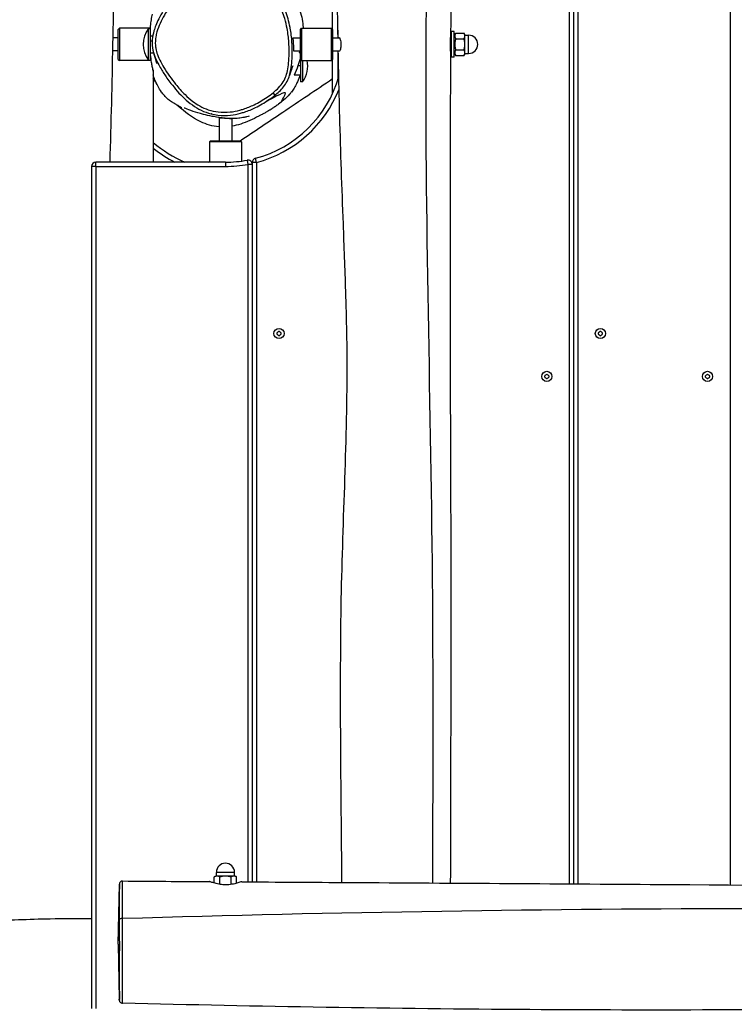
# Model space of a CAD drawing. Units: millimetres. Extents: x -4986 to 6312, y -3426 to 3596.
# Drawn here: x -419 to 248, y -888 to 32 of the extents above; entities that cross this region are included whole.
import ezdxf

# ---------------------------------------------------------------- set-up
doc = ezdxf.new("R2010")
doc.units = ezdxf.units.MM
doc.header["$LTSCALE"] = 50
doc.layers.add('SW_Toestellen', color=2, linetype='Continuous')

msp = doc.modelspace()

# ---------------------------------------------------------------- linework, layer by layer
at = {"layer": 'SW_Toestellen'}
for p, q in [((94, 798.33), (94, -775.21)), ((98, 798.32), (98, -775.24)), ((98, 798.32), (98, -775.24)), ((102, 798.31), (102, -775.26)), ((244, 798.13), (244, -776.28)), ((-127, 22.5), (-127, 54.33)), ((-327, 22.5), (-326, 23.5)), ((-327, -5.5), (-327, 22.5)), ((-326, 23.5), (-326, -6.5)), ((-298, 23.5), (-326, 23.5)), ((-298.98, -6.33), (-298.98, 23.32)), ((-298.98, 23.32), (-297, 23.32)), ((-298, 23.32), (-298, 23.5)), ((-297.83, 23.32), (-298, 23.5)), ((-297, -6.33), (-297, 23.32)), ((-157, 22.5), (-156, 23.5)), ((-157, -5.5), (-157, 22.5)), ((-156, 23.5), (-156, -6.5)), ((-156, 23.5), (-128, 23.5)), ((-128, -6.5), (-128, 23.5)), ((-127, 22.5), (-128, 23.5)), ((-127, 22.5), (-127, -5.5)), ((-122, 21.62), (-122, 14.5)), ((-16, -3.5), (-16, 20.5)), ((-13.5, 20.5), (-16, 20.5)), ((-13.5, -3.5), (-13.5, 20.5)), ((-13.5, 16.5), (-12.12, 18.89)), ((-12.12, 18.89), (-4.3, 18.89)), ((-3.5, 17.5), (-4.3, 18.89)), ((-327, 14.5), (-332.21, 14.5)), ((-297, 16.3), (-294.86, 16.3)), ((-297, 11.83), (-295.37, 11.83)), ((-164.06, 14.5), (-157, 14.5)), ((-127, 14.5), (-120.43, 14.5)), ((-12.12, 13.7), (-4.3, 13.7)), ((-3.5, 16.29), (-3.5, 17.5)), ((-3.5, 17), (0, 17)), ((-3.5, 8.5), (-3.5, 16.29)), ((0, 0), (0, 17)), ((-327, 2.5), (-332.44, 2.5)), ((-297, 0.7), (-294.06, 0.7)), ((-163.33, 2.5), (-157, 2.5)), ((-157, 0.7), (-158.07, 0.7)), ((-127, 2.5), (-120.16, 2.5)), ((-122, 2.5), (-122, -24.29)), ((-13.5, 0.5), (-12.12, -1.89)), ((-12.12, 3.3), (-4.3, 3.3)), ((-3.5, 0.71), (-3.5, 8.5)), ((-3.5, -0.5), (-3.5, 0.71)), ((-3.5, 0), (0, 0)), ((-327, -5.5), (-326, -6.5)), ((-298, -6.5), (-326, -6.5)), ((-298.98, -6.33), (-297, -6.33)), ((-298, -6.5), (-298, -6.33)), ((-297.83, -6.33), (-298, -6.5)), ((-157, -5.5), (-157, -6.33)), ((-157, -5.5), (-156, -6.5)), ((-156.17, -6.33), (-157, -6.33)), ((-157, -6.33), (-157, -26.53)), ((-156, -6.5), (-128, -6.5)), ((-155.02, -6.5), (-155.02, -26.53)), ((-127, -5.5), (-128, -6.5)), ((-127, -37.33), (-127, -5.5)), ((-13.5, -3.5), (-16, -3.5)), ((-12.12, -1.89), (-4.3, -1.89)), ((-3.5, -0.5), (-4.3, -1.89)), ((-294.09, -17.7), (-294.62, -17.7)), ((-157, -11.48), (-159.42, -11.48)), ((-157, -20.19), (-162.81, -20.19)), ((-155.02, -26.53), (-157, -26.53)), ((-233, -60.15), (-233, -81.5)), ((-221, -60.95), (-221, -81.5)), ((-241, -81.5), (-242, -82.5)), ((-212, -82.5), (-242, -82.5)), ((-242, -82.5), (-242, -101.5)), ((-241, -81.5), (-213, -81.5)), ((-213, -81.5), (-212, -82.5)), ((-212, -82.5), (-212, -100.47)), ((-206.74, -99.62), (-206, -103.55)), ((-198, -101.75), (-199.02, -97.88)), ((-352, -105.5), (-352, -891.5)), ((-348, -105.5), (-352, -105.5)), ((-227, -101.5), (-348, -101.5)), ((-348, -105.5), (-348, -101.5)), ((-348, -105.5), (-348, -891.5)), ((-348, -105.5), (-227, -105.5)), ((-227, -101.5), (-227, -105.5)), ((-206, -103.55), (-206, -773.36)), ((-202, -103.55), (-206, -103.55)), ((-202, -101.75), (-202, -773.39)), ((-198, -101.75), (-202, -101.75)), ((-202, -103.55), (-202, -773.39)), ((-198, -101.75), (-198, -773.41)), ((-236, -768), (-237.39, -768.8)), ((-237.39, -774.55), (-237.39, -768.8)), ((-234.79, -768), (-236, -768)), ((-218.5, -764.5), (-235.5, -764.5)), ((-235.5, -768), (-235.5, -764.5)), ((-227, -768), (-234.79, -768)), ((-232.2, -775.74), (-232.2, -768.8)), ((-219.21, -768), (-227, -768)), ((-221.8, -775.81), (-221.8, -768.8)), ((-218, -768), (-219.21, -768)), ((-218.5, -768), (-218.5, -764.5)), ((-218, -768), (-216.61, -768.8)), ((-216.61, -774.69), (-216.61, -768.8)), ((-327, -831.5), (-326.02, -775.64)), ((-327, -831.5), (-326.1, -882.96))]:
    msp.add_line(p, q, dxfattribs=at)
for centre in [(-177, -261.5), (123, -261.5), (73, -301.5), (223, -301.5)]:
    msp.add_circle(centre, 4.75, dxfattribs=at)
for centre, radius, start, end in [((-278.6, 8.5), 25.2, 143.96399, 216.03601), ((0, 8.5), 8.5, 270, 90), ((-175.4, -11.7), 25.2, 323.96399, 11.91803), ((-227, 8.5), 110, 284.7372, 344.1571), ((-227, 8.5), 114, 284.7372, 338.5199), ((-217, 8.5), 120, 229.82505, 246.44354), ((-217, 8.5), 124, 231.37977, 242.51067), ((-227, 8.5), 110, 270, 280.61511), ((-206, -103.55), 4, 0, 100.61511), ((-198, -101.75), 4, 104.7372, 180), ((-348, -105.5), 4, 90, 180), ((-227, 8.5), 114, 270, 280.61511), ((-178.09, -260.87), 0.712, 115.95073, 184.04927), ((-186.98, -261.5), 8.2, 355.95073, 4.04927), ((-178.09, -262.13), 0.712, 175.95073, 244.04927), ((-181.99, -252.86), 8.2, 295.95073, 304.04927), ((-181.99, -270.14), 8.2, 55.95073, 64.04927), ((-177, -260.24), 0.712, 55.95073, 124.04927), ((-177, -262.76), 0.712, 235.95073, 304.04927), ((-172.01, -252.86), 8.2, 235.95073, 244.04927), ((-172.01, -270.14), 8.2, 115.95073, 124.04927), ((-175.91, -260.87), 0.712, 355.95073, 64.04927), ((-175.91, -262.13), 0.712, 295.95073, 4.04927), ((-167.02, -261.5), 8.2, 175.95073, 184.04927), ((121.91, -260.87), 0.712, 115.95073, 184.04927), ((113.02, -261.5), 8.2, 355.95073, 4.04927), ((121.91, -262.13), 0.712, 175.95073, 244.04927), ((118.01, -252.86), 8.2, 295.95073, 304.04927), ((118.01, -270.14), 8.2, 55.95073, 64.04927), ((123, -260.24), 0.712, 55.95073, 124.04927), ((123, -262.76), 0.712, 235.95073, 304.04927), ((127.99, -252.86), 8.2, 235.95073, 244.04927), ((127.99, -270.14), 8.2, 115.95073, 124.04927), ((124.09, -260.87), 0.712, 355.95073, 64.04927), ((124.09, -262.13), 0.712, 295.95073, 4.04927), ((132.98, -261.5), 8.2, 175.95073, 184.04927), ((71.91, -300.87), 0.712, 115.95073, 184.04927), ((63.02, -301.5), 8.2, 355.95073, 4.04927), ((71.91, -302.13), 0.712, 175.95073, 244.04927), ((68.01, -292.86), 8.2, 295.95073, 304.04927), ((68.01, -310.14), 8.2, 55.95073, 64.04927), ((73, -300.24), 0.712, 55.95073, 124.04927), ((77.99, -292.86), 8.2, 235.95073, 244.04927), ((77.99, -310.14), 8.2, 115.95073, 124.04927), ((74.09, -300.87), 0.712, 355.95073, 64.04927), ((74.09, -302.13), 0.712, 295.95073, 4.04927), ((82.98, -301.5), 8.2, 175.95073, 184.04927), ((221.91, -300.87), 0.712, 115.95073, 184.04927), ((213.02, -301.5), 8.2, 355.95073, 4.04927), ((221.91, -302.13), 0.712, 175.95073, 244.04927), ((218.01, -292.86), 8.2, 295.95073, 304.04927), ((218.01, -310.14), 8.2, 55.95073, 64.04927), ((223, -300.24), 0.712, 55.95073, 124.04927), ((227.99, -292.86), 8.2, 235.95073, 244.04927), ((227.99, -310.14), 8.2, 115.95073, 124.04927), ((224.09, -300.87), 0.712, 355.95073, 64.04927), ((224.09, -302.13), 0.712, 295.95073, 4.04927), ((232.98, -301.5), 8.2, 175.95073, 184.04927), ((73, -302.76), 0.712, 235.95073, 304.04927), ((223, -302.76), 0.712, 235.95073, 304.04927), ((-227, -764.5), 8.5, 0, 180)]:
    msp.add_arc(centre, radius, start, end, dxfattribs=at)
for centre, major_axis, ratio, start_param, end_param in [((-182.49, -36.6), (1.9, -2.32), 0.001651, 0, 1.553421), ((-323.09, -809.04), (-3, -0.01), 0.533889, 4.713521, 6.264567)]:
    msp.add_ellipse(centre, major_axis=major_axis, ratio=ratio, start_param=start_param, end_param=end_param, dxfattribs=at)
for points, knots in [([(-121.88, 14.5), (-122.45, 46.98), (-122.88, 79.45), (-124.58, 201.47), (-125.95, 291.03), (-128.64, 495.21), (-128.87, 609.83), (-128.01, 749.26), (-127.81, 774.09), (-127.56, 798.93)], [100.141377, 100.141377, 100.141377, 100.141377, 109.888695, 109.888695, 136.765053, 136.765053, 171.148945, 171.148945, 178.599059, 178.599059, 178.599059, 178.599059]), ([(-36, 798.67), (-34.54, 701.95), (-33.75, 605.23), (-33.48, 330.74), (-40.08, 152.9), (-40.05, -202.65), (-34.03, -380.38), (-33.39, -630.25), (-33.48, -702.33), (-33.86, -774.41)], [0.1408271, 0.1408271, 0.1408271, 0.1408271, 0.2727075, 0.2727075, 0.5150662, 0.5150662, 0.7575437, 0.7575437, 0.8558508, 0.8558508, 0.8558508, 0.8558508]), ([(-10.01, 798.6), (-10.43, 730.14), (-10.87, 661.68), (-12.7, 400.42), (-15.56, 207.64), (-16.8, 14.85)], [19.460897, 19.460897, 19.460897, 19.460897, 40.000009, 40.000009, 97.839596, 97.839596, 97.839596, 97.839596]), ([(-166.67, 24.32), (-167.19, 27.03), (-167.83, 29.73), (-169.27, 34.81), (-170.05, 37.2), (-171.75, 41.72), (-172.65, 43.85), (-175.5, 49.87), (-177.69, 53.68), (-182.44, 60.43), (-184.92, 63.42), (-190.06, 68.59), (-192.69, 70.84), (-197.99, 74.6), (-200.61, 76.16), (-205.78, 78.64), (-208.33, 79.62), (-213.39, 81.07), (-215.87, 81.57), (-220.79, 82.15), (-223.21, 82.24), (-228.11, 82.03), (-230.59, 81.72), (-235.63, 80.71), (-238.2, 79.98), (-243.51, 78.06), (-246.26, 76.81), (-252.11, 73.66), (-255.16, 71.69), (-261.68, 66.87), (-265.05, 63.94), (-270.22, 58.85), (-272.14, 56.79), (-275.99, 52.37), (-277.91, 49.98), (-281.59, 45.01), (-283.35, 42.44), (-286.51, 37.34), (-287.93, 34.84), (-290.26, 30.2), (-291.22, 28.11), (-292.69, 24.34), (-293.27, 22.7), (-294.5, 18.45), (-295.06, 15.74), (-295.45, 11.1), (-295.46, 9.2), (-295.06, 4.46), (-294.42, 1.64), (-293.52, -1.05)], [4.488359, 4.488359, 4.488359, 4.488359, 5.40559, 5.40559, 6.234209, 6.234209, 6.99976, 6.99976, 8.435867, 8.435867, 9.699509, 9.699509, 10.820256, 10.820256, 11.796419, 11.796419, 12.672375, 12.672375, 13.474675, 13.474675, 14.252214, 14.252214, 15.045003, 15.045003, 15.897281, 15.897281, 16.882261, 16.882261, 18.06659, 18.06659, 19.548271, 19.548271, 20.483475, 20.483475, 21.50293, 21.50293, 22.546668, 22.546668, 23.499426, 23.499426, 24.256417, 24.256417, 24.821912, 24.821912, 25.687887, 25.687887, 26.275412, 26.275412, 27.172837, 27.172837, 27.172837, 27.172837]), ([(-182.45, -36.64), (-184.3, -38.15), (-186.23, -39.57), (-192.04, -43.53), (-196.1, -45.89), (-203.52, -49.46), (-206.8, -50.81), (-211.32, -52.29), (-212.49, -52.64), (-216.56, -53.73), (-219.53, -54.32), (-226.27, -55.07), (-230.05, -55.09), (-236.9, -54.28), (-240.04, -53.57), (-245.8, -51.59), (-248.44, -50.39), (-253.21, -47.73), (-255.38, -46.3), (-260.02, -42.82), (-262.45, -40.7), (-267.9, -35.4), (-270.8, -32.14), (-275.5, -26.3), (-277.37, -23.8), (-281.05, -18.56), (-282.86, -15.79), (-285.55, -11.29), (-286.51, -9.58), (-288.55, -5.62), (-289.59, -3.32), (-291.08, 0.85), (-291.6, 2.69), (-292.14, 5.56), (-292.28, 6.58), (-292.59, 10.23), (-292.45, 12.89), (-291.75, 17.05), (-291.39, 18.56), (-290.18, 22.8), (-289.14, 25.49), (-286.76, 30.73), (-285.41, 33.29), (-281.78, 39.54), (-279.37, 43.12), (-275.13, 48.73), (-273.43, 50.83), (-269.45, 55.39), (-267.13, 57.82), (-263.85, 60.92), (-262.98, 61.72), (-259.66, 64.63), (-257.09, 66.67), (-251.72, 70.41), (-248.91, 72.11), (-244.12, 74.52), (-242.19, 75.37), (-238.15, 76.89), (-236.01, 77.54), (-231.66, 78.55), (-229.45, 78.9), (-223.31, 79.4), (-219.37, 79.19), (-213.29, 78.01), (-211.11, 77.4), (-206.63, 75.79), (-204.35, 74.75), (-199.95, 72.33), (-197.84, 70.94), (-193.99, 68.02), (-192.23, 66.51), (-187.76, 62.18), (-185.18, 59.16), (-180.59, 52.71), (-178.56, 49.28), (-174.75, 41.55), (-173.06, 37.14), (-170.8, 29.51), (-170.05, 26.36), (-168.65, 18.94), (-168.12, 14.67), (-167.64, 7.67), (-167.55, 4.98), (-167.53, -0.76), (-167.63, -3.81), (-168.05, -9.42), (-168.34, -11.97), (-169.17, -16.6), (-169.66, -18.71), (-171.05, -22.78), (-171.95, -24.73), (-174.28, -28.5), (-175.74, -30.29), (-178.94, -33.63), (-180.67, -35.18), (-182.45, -36.64)], [-42.898431, -42.898431, -42.898431, -42.898431, -42.078085, -42.078085, -40.483664, -40.483664, -39.272828, -39.272828, -38.854285, -38.854285, -37.82826, -37.82826, -36.547194, -36.547194, -35.459684, -35.459684, -34.476871, -34.476871, -33.587534, -33.587534, -32.491725, -32.491725, -30.992526, -30.992526, -29.930298, -29.930298, -28.80182, -28.80182, -28.132737, -28.132737, -27.272564, -27.272564, -26.625299, -26.625299, -26.272124, -26.272124, -25.369534, -25.369534, -24.839405, -24.839405, -23.854926, -23.854926, -22.870446, -22.870446, -21.387528, -21.387528, -20.465674, -20.465674, -19.318851, -19.318851, -18.916347, -18.916347, -17.802203, -17.802203, -16.688057, -16.688057, -15.966972, -15.966972, -15.207705, -15.207705, -14.448437, -14.448437, -13.105456, -13.105456, -12.338605, -12.338605, -11.480368, -11.480368, -10.622131, -10.622131, -9.833892, -9.833892, -8.484361, -8.484361, -7.134829, -7.134829, -5.524706, -5.524706, -4.421575, -4.421575, -2.944782, -2.944782, -2.026868, -2.026868, -0.984399, -0.984399, -0.102455, -0.102455, 0.628674, 0.628674, 1.359803, 1.359803, 2.148126, 2.148126, 2.93645, 2.93645, 2.93645, 2.93645]), ([(-201.78, 76.69), (-200.23, 76.4), (-198.7, 76.06), (-194.12, 74.93), (-190.12, 73.84), (-180, 69.04), (-176.32, 66.48), (-170.27, 61.4), (-168, 58.87), (-163.79, 53.48), (-162.21, 50.77), (-159.3, 45.1), (-158.3, 42.41), (-156.47, 36.82), (-155.92, 34.28), (-154.91, 28.93), (-154.65, 26.52), (-154.44, 24.09), (-154.41, 23.79), (-154.39, 23.5)], [421.893668, 421.893668, 421.893668, 421.893668, 423.577249, 423.577249, 427.020734, 427.020734, 430.25051, 430.25051, 433.807601, 433.807601, 438.57213, 438.57213, 445.113131, 445.113131, 454.293253, 454.293253, 467.587803, 467.587803, 469.515808, 469.515808, 469.515808, 469.515808]), ([(-297.11, 23.33), (-297.05, 24.09), (-296.97, 24.85), (-296.68, 27.53), (-296.42, 29.47), (-295.98, 32.22), (-295.82, 33.17), (-295.48, 34.97), (-295.31, 35.83), (-295.15, 36.57)], [11.297587, 11.297587, 11.297587, 11.297587, 11.529714, 11.529714, 12.132093, 12.132093, 12.460657, 12.460657, 12.804278, 12.804278, 12.804278, 12.804278]), ([(-167.19, -20.53), (-166.63, -18.68), (-166.22, -16.83), (-165.42, -12.35), (-165.12, -9.71), (-164.68, -3.94), (-164.58, -0.82), (-164.6, 5.06), (-164.7, 7.81), (-165.19, 14.98), (-165.73, 19.36), (-166.59, 23.93), (-166.63, 24.12), (-166.67, 24.32)], [-0.50155, -0.50155, -0.50155, -0.50155, 0.102455, 0.102455, 0.984399, 0.984399, 2.026868, 2.026868, 2.944782, 2.944782, 4.421575, 4.421575, 4.488359, 4.488359, 4.488359, 4.488359]), ([(-164.06, 14.5), (-164.06, 14.5), (-164.06, 14.5), (-164.07, 14.48), (-164.07, 14.47), (-164.07, 14.43), (-164.07, 14.4), (-164.06, 14.3), (-164.05, 14.2), (-164.04, 13.99), (-164.03, 13.89), (-163.99, 13.49), (-163.96, 13.13), (-163.88, 12.22), (-163.83, 11.67), (-163.73, 10.41), (-163.68, 9.71), (-163.58, 8.23), (-163.53, 7.45), (-163.46, 5.97), (-163.44, 5.26), (-163.4, 4.08), (-163.38, 3.6), (-163.36, 2.89), (-163.35, 2.65), (-163.34, 2.52), (-163.34, 2.51), (-163.34, 2.5), (-163.33, 2.5), (-163.33, 2.5)], [0.23503, 0.23503, 0.23503, 0.23503, 0.275079, 0.275079, 0.312954, 0.312954, 0.362062, 0.362062, 0.462166, 0.462166, 0.532591, 0.532591, 0.713538, 0.713538, 0.914314, 0.914314, 1.130865, 1.130865, 1.362198, 1.362198, 1.599294, 1.599294, 1.823525, 1.823525, 2.044774, 2.044774, 2.111719, 2.111719, 2.126131, 2.126131, 2.126131, 2.126131]), ([(-121.33, 14.5), (-121.31, 14.56), (-121.29, 14.62), (-121.15, 14.95), (-121.01, 15.05), (-120.69, 14.91), (-120.52, 14.69), (-120.18, 14), (-120.01, 13.55), (-119.69, 12.39), (-119.54, 11.66), (-119.37, 10.41), (-119.33, 9.96), (-119.28, 9.27), (-119.27, 9.04), (-119.25, 8.65), (-119.25, 8.48), (-119.24, 8.15), (-119.24, 7.99), (-119.25, 7.61), (-119.25, 7.4), (-119.27, 6.78), (-119.3, 6.39), (-119.41, 5.28), (-119.51, 4.61), (-119.78, 3.42), (-119.95, 2.92), (-120.12, 2.57)], [-2.053861, -2.053861, -2.053861, -2.053861, -2.002987, -2.002987, -1.740973, -1.740973, -1.489595, -1.489595, -1.258201, -1.258201, -0.996286, -0.996286, -0.854426, -0.854426, -0.78647, -0.78647, -0.735102, -0.735102, -0.687214, -0.687214, -0.622302, -0.622302, -0.498878, -0.498878, -0.259395, -0.259395, 0, 0, 0, 0]), ([(-16.88, 2.44), (-16.88, 2.62), (-16.89, 2.86), (-16.91, 3.48), (-16.92, 3.89), (-16.95, 5.01), (-16.97, 5.78), (-16.98, 6.95), (-16.99, 7.31), (-16.99, 7.86), (-16.99, 8.04), (-16.98, 8.38), (-16.98, 8.53), (-16.98, 8.84), (-16.98, 9.01), (-16.97, 9.44), (-16.97, 9.7), (-16.95, 10.69), (-16.93, 11.38), (-16.88, 12.68), (-16.86, 13.27), (-16.82, 14.25), (-16.8, 14.62), (-16.8, 14.83), (-16.8, 14.84), (-16.8, 14.85)], [-4.095053, -4.095053, -4.095053, -4.095053, -3.94371, -3.94371, -3.763725, -3.763725, -3.504825, -3.504825, -3.396039, -3.396039, -3.339787, -3.339787, -3.295044, -3.295044, -3.245329, -3.245329, -3.164917, -3.164917, -2.942141, -2.942141, -2.700062, -2.700062, -2.444213, -2.444213, -2.431211, -2.431211, -2.431211, -2.431211]), ([(-118.24, -773.9), (-118.34, -763.57), (-118.45, -753.25), (-119.26, -669.77), (-120.05, -596.58), (-118.05, -448.78), (-113.63, -372.96), (-113.26, -274.19), (-113.87, -248.07), (-115.36, -200.98), (-116.15, -180), (-118.17, -125.56), (-119.38, -92.09), (-120.83, -38.24), (-121.28, -17.87), (-121.66, 2.5)], [21.177695, 21.177695, 21.177695, 21.177695, 24.276685, 24.276685, 46.234902, 46.234902, 68.626193, 68.626193, 76.483659, 76.483659, 82.778528, 82.778528, 92.827023, 92.827023, 98.940846, 98.940846, 98.940846, 98.940846]), ([(-120.12, 2.57), (-120.23, 2.35), (-120.34, 2.19), (-120.55, 2.01), (-120.65, 1.98), (-120.86, 2.06), (-120.98, 2.23), (-121.07, 2.5)], [-4.131428, -4.131428, -4.131428, -4.131428, -3.9652014, -3.9652014, -3.8056789, -3.8056789, -3.590241, -3.590241, -3.590241, -3.590241]), ([(-16.88, 2.17), (-17.07, -31.16), (-17.2, -64.5), (-17.53, -197.83), (-17.22, -297.84), (-16.59, -472.93), (-16.57, -548.01), (-16.83, -673.56), (-16.96, -724.04), (-17.1, -774.51)], [0, 0, 0, 0, 10.000018, 10.000018, 40.001272, 40.001272, 62.529004, 62.529004, 77.670666, 77.670666, 77.670666, 77.670666]), ([(-294.62, -15.4), (-294.62, -15.4), (-294.62, -15.4), (-294.63, -15.37), (-294.64, -15.32), (-294.69, -15.05), (-294.77, -14.65), (-295, -13.56), (-295.14, -12.88), (-295.5, -11), (-295.74, -9.7), (-296.3, -6.24), (-296.64, -3.73), (-296.95, -0.64), (-296.98, -0.4), (-297, -0.16)], [6.313152, 6.313152, 6.313152, 6.313152, 6.328782, 6.328782, 6.467044, 6.467044, 6.891701, 6.891701, 7.305471, 7.305471, 7.915481, 7.915481, 8.868186, 8.868186, 8.946543, 8.946543, 8.946543, 8.946543]), ([(-291.02, -9.51), (-291.02, -9.51), (-291.06, -9.3), (-291.36, -8.13), (-291.81, -6.5), (-292.74, -3.45), (-293.14, -2.21), (-293.52, -1.05)], [161.793945, 161.793945, 161.793945, 161.793945, 170.459486, 170.459486, 192.552399, 192.552399, 205.270796, 205.270796, 205.270796, 205.270796]), ([(-293.52, -1.05), (-293.42, -1.35), (-293.32, -1.64), (-292.31, -4.48), (-291.21, -6.89), (-289.09, -11.01), (-288.1, -12.76), (-285.34, -17.39), (-283.5, -20.2), (-280.39, -24.63), (-279.19, -26.28), (-277.94, -27.9)], [27.172837, 27.172837, 27.172837, 27.172837, 27.272564, 27.272564, 28.132737, 28.132737, 28.80182, 28.80182, 29.930298, 29.930298, 30.614831, 30.614831, 30.614831, 30.614831]), ([(-294.09, -17.7), (-294.09, -17.7), (-294.09, -17.7), (-294.09, -17.7), (-294.09, -17.69), (-294.1, -17.65), (-294.11, -17.6), (-294.17, -17.34), (-294.25, -17), (-294.44, -16.21), (-294.52, -15.83), (-294.62, -15.4)], [2.5464677, 2.5464677, 2.5464677, 2.5464677, 2.5573552, 2.5573552, 2.6058234, 2.6058234, 2.6932067, 2.6932067, 2.9304848, 2.9304848, 3.095222, 3.095222, 3.095222, 3.095222]), ([(-294.62, -15.68), (-294.62, -17.34), (-294.61, -19), (-294.6, -25.64), (-294.59, -30.62), (-294.53, -50.52), (-294.48, -65.43), (-294.4, -87.38), (-294.37, -94.44), (-294.34, -101.5)], [5.131424, 5.131424, 5.131424, 5.131424, 5.631425, 5.631425, 7.13144, 7.13144, 11.631905, 11.631905, 13.770818, 13.770818, 13.770818, 13.770818]), ([(-164.22, -11.61), (-164.22, -11.61), (-164.22, -11.61), (-164.24, -11.64), (-164.55, -12.47), (-165.54, -15.32), (-166.32, -17.65), (-167.19, -20.52)], [90.991821, 90.991821, 90.991821, 90.991821, 91.380903, 91.380903, 110.018068, 110.018068, 133.317832, 133.317832, 133.317832, 133.317832]), ([(-267.79, -50.7), (-267.79, -50.7), (-267.81, -50.69), (-268.02, -50.53), (-268.48, -50.21), (-269.15, -49.79), (-268.85, -49.93), (-270.83, -48.92), (-271.27, -48.72), (-273.21, -47.67), (-273.8, -47.37), (-275.47, -46.36), (-275.79, -46.17), (-276.47, -45.73), (-276.78, -45.53), (-277.35, -45.14), (-277.52, -45.03), (-277.89, -44.77), (-278.08, -44.63), (-278.42, -44.38), (-278.55, -44.29), (-278.85, -44.07), (-279.03, -43.93), (-279.35, -43.68), (-279.5, -43.56), (-279.8, -43.33), (-279.95, -43.21), (-280.28, -42.93), (-280.46, -42.78), (-280.9, -42.4), (-281.14, -42.2), (-281.76, -41.64), (-282.09, -41.32), (-283.06, -40.38), (-283.57, -39.84), (-285.16, -38.08), (-285.95, -37.05), (-288.12, -34.04), (-289.07, -32.38), (-291.24, -28.36), (-292.1, -26.36), (-293.58, -22.74), (-294.15, -21.18), (-294.62, -19.86)], [16.678416, 16.678416, 16.678416, 16.678416, 20.05235, 20.05235, 40.452481, 40.452481, 63.278716, 63.278716, 68.796596, 68.796596, 70.877501, 70.877501, 71.293521, 71.293521, 71.571395, 71.571395, 71.677023, 71.677023, 71.770545, 71.770545, 71.820852, 71.820852, 71.88796, 71.88796, 71.944279, 71.944279, 72.009543, 72.009543, 72.102209, 72.102209, 72.253823, 72.253823, 72.537987, 72.537987, 73.149966, 73.149966, 74.674766, 74.674766, 77.981403, 77.981403, 83.623721, 83.623721, 89.816317, 89.816317, 89.816317, 89.816317]), ([(-213.23, -81.5), (-199.98, -72.59), (-186.73, -63.69), (-157.98, -44.36), (-142.49, -33.93), (-127, -23.51)], [5.205938, 5.205938, 5.205938, 5.205938, 10.000001, 10.000001, 15.607469, 15.607469, 15.607469, 15.607469]), ([(-159.85, -26.35), (-160.22, -27.1), (-160.5, -27.71), (-161.01, -28.79), (-161.14, -29.12), (-161.95, -30.71), (-162.26, -31.32), (-163.2, -32.88), (-163.58, -33.5), (-164.48, -34.81), (-164.92, -35.41), (-165.47, -36.12), (-165.5, -36.15), (-166.03, -36.82), (-166.58, -37.49), (-168.95, -40.16), (-170.98, -42.07), (-174.41, -45.03), (-175.91, -46.22), (-178.35, -48.05), (-179.3, -48.73), (-180.78, -49.76), (-181.21, -50.05), (-182.06, -50.63), (-182.46, -50.89), (-183.2, -51.37), (-183.48, -51.55), (-183.96, -51.86), (-184.14, -51.98), (-184.41, -52.15), (-184.5, -52.2), (-184.76, -52.37), (-184.94, -52.47), (-185.39, -52.76), (-185.63, -52.9), (-186.66, -53.53), (-187.08, -53.77), (-187.86, -54.22), (-188.16, -54.4), (-189.27, -55.03), (-189.83, -55.34), (-191.65, -56.33), (-192.22, -56.62), (-193.37, -57.22), (-193.87, -57.48), (-195.41, -58.26), (-195.78, -58.46), (-195.78, -58.46)], [29.577996, 29.577996, 29.577996, 29.577996, 44.580272, 44.580272, 53.203924, 53.203924, 56.744531, 56.744531, 58.45477, 58.45477, 59.619284, 59.619284, 59.647069, 59.647069, 60.147413, 60.147413, 61.648706, 61.648706, 63.03993, 63.03993, 63.939073, 63.939073, 64.276465, 64.276465, 64.530329, 64.530329, 64.65681, 64.65681, 64.720334, 64.720334, 64.75179, 64.75179, 64.815726, 64.815726, 64.944028, 64.944028, 65.455991, 65.455991, 65.956485, 65.956485, 67.458141, 67.458141, 71.398536, 71.398536, 77.78505, 77.78505, 95.457057, 95.457057, 95.457057, 95.457057]), ([(-185.7, -42.77), (-184.15, -41.69), (-182.63, -40.56), (-179.66, -38.18), (-178.2, -36.93), (-175.38, -34.23), (-174.02, -32.79), (-171.53, -29.66), (-170.4, -27.96), (-168.52, -24.35), (-167.77, -22.44), (-167.19, -20.52)], [42.192022, 42.192022, 42.192022, 42.192022, 42.820284, 42.820284, 43.448545, 43.448545, 44.076807, 44.076807, 44.705069, 44.705069, 45.33333, 45.33333, 45.33333, 45.33333]), ([(-277.94, -27.9), (-276.03, -30.4), (-274.04, -32.83), (-269.86, -37.54), (-267.67, -39.81), (-263, -44.15), (-260.52, -46.2), (-255.28, -49.93), (-252.52, -51.61), (-246.64, -54.45), (-243.53, -55.6), (-240.34, -56.42)], [30.614831, 30.614831, 30.614831, 30.614831, 31.665604, 31.665604, 32.716378, 32.716378, 33.767151, 33.767151, 34.817924, 34.817924, 35.868697, 35.868697, 35.868697, 35.868697]), ([(-174.65, -45.19), (-175.83, -46.14), (-169.48, -36.92), (-173.3, -36.34), (-184.64, -42.93), (-186.33, -43.34), (-186.45, -43.36), (-186.54, -43.36)], [0.2145789, 0.2145789, 0.2145789, 0.2145789, 0.4712193, 0.4712193, 0.7356203, 0.7356203, 0.7646998, 0.7646998, 0.7646998, 0.7646998]), ([(-240.34, -56.42), (-238.29, -56.94), (-236.2, -57.33), (-230.16, -58.05), (-226.14, -58.02), (-219.03, -57.23), (-215.92, -56.61), (-211.67, -55.47), (-210.45, -55.1), (-205.75, -53.56), (-202.34, -52.16), (-194.68, -48.48), (-190.51, -46.05), (-186.26, -43.16), (-185.98, -42.96), (-185.7, -42.77)], [35.868697, 35.868697, 35.868697, 35.868697, 36.547194, 36.547194, 37.82826, 37.82826, 38.854285, 38.854285, 39.272828, 39.272828, 40.483664, 40.483664, 42.078085, 42.078085, 42.192022, 42.192022, 42.192022, 42.192022]), ([(-185.7, -42.77), (-186.35, -43.22), (-186.92, -43.63), (-188.17, -44.54), (-188.65, -44.92), (-188.65, -44.92)], [0, 0, 0, 0, 10.000058, 10.000058, 27.456917, 27.456917, 27.456917, 27.456917]), ([(-233, -68.51), (-239.08, -68.01), (-244.72, -66.3), (-258.11, -59.96), (-265.26, -54.46), (-271.65, -48.74), (-271.96, -48.46), (-272.27, -48.18)], [5.849538, 5.849538, 5.849538, 5.849538, 6.8136, 6.8136, 8.250911, 8.250911, 8.324021, 8.324021, 8.324021, 8.324021]), ([(-207.44, -59.22), (-208.2, -59.41), (-209.09, -59.64), (-211.4, -60.07), (-212.25, -60.22), (-214.19, -60.47), (-215, -60.55), (-216.82, -60.69), (-217.61, -60.73), (-219.49, -60.78), (-220.2, -60.8), (-221.9, -60.76), (-222.12, -60.76), (-222.65, -60.74), (-222.96, -60.73), (-223.52, -60.71), (-223.73, -60.7), (-224.04, -60.69), (-224.15, -60.68), (-224.46, -60.66), (-224.67, -60.65), (-225.25, -60.62), (-225.58, -60.6), (-227.03, -60.49), (-227.73, -60.43), (-228.99, -60.3), (-229.51, -60.25), (-231.44, -60.03), (-232.53, -59.88), (-235.93, -59.38), (-237.74, -59.05), (-242.62, -58.11), (-245.19, -57.5), (-251.45, -55.89), (-254.52, -54.93), (-260.25, -53), (-262.48, -52.12), (-264.77, -51.22), (-265.38, -50.97), (-265.38, -50.97)], [0, 0, 0, 0, 10.000471, 10.000471, 14.448516, 14.448516, 16.915006, 16.915006, 18.447371, 18.447371, 19.339113, 19.339113, 19.460361, 19.460361, 19.58708, 19.58708, 19.650511, 19.650511, 19.681926, 19.681926, 19.745578, 19.745578, 19.873786, 19.873786, 20.38813, 20.38813, 20.888777, 20.888777, 22.391097, 22.391097, 26.000261, 26.000261, 32.877044, 32.877044, 44.705523, 44.705523, 60.372894, 60.372894, 69.424435, 69.424435, 69.424435, 69.424435]), ([(-239.79, -56.56), (-239.79, -56.56), (-239.93, -56.52), (-240.21, -56.45), (-240.27, -56.43), (-240.34, -56.42)], [30.011183, 30.011183, 30.011183, 30.011183, 35.794534, 35.794534, 37.336196, 37.336196, 37.336196, 37.336196]), ([(-221, -60.95), (-221, -60.95), (-221, -60.94), (-221.02, -60.94), (-221.04, -60.94), (-221.13, -60.94), (-221.24, -60.93), (-221.49, -60.93), (-221.61, -60.93), (-222.06, -60.91), (-222.45, -60.91), (-223.42, -60.87), (-224.01, -60.85), (-225.32, -60.79), (-226.05, -60.75), (-227.59, -60.65), (-228.38, -60.59), (-229.86, -60.46), (-230.53, -60.4), (-231.62, -60.29), (-232.04, -60.24), (-232.6, -60.19), (-232.77, -60.17), (-232.92, -60.15), (-232.96, -60.15), (-232.99, -60.15), (-233, -60.15), (-233, -60.15), (-233, -60.15), (-233, -60.15)], [1.204155, 1.204155, 1.204155, 1.204155, 1.238549, 1.238549, 1.296595, 1.296595, 1.419744, 1.419744, 1.507982, 1.507982, 1.697937, 1.697937, 1.90538, 1.90538, 2.128198, 2.128198, 2.368049, 2.368049, 2.60392, 2.60392, 2.814468, 2.814468, 2.974983, 2.974983, 3.042054, 3.042054, 3.082804, 3.082804, 3.095556, 3.095556, 3.095556, 3.095556]), ([(-195.77, -58.44), (-201.34, -61.48), (-207.16, -64.12), (-215.59, -66.79), (-218.33, -67.47), (-221, -67.93)], [4.046459, 4.046459, 4.046459, 4.046459, 4.834447, 4.834447, 5.233213, 5.233213, 5.233213, 5.233213]), ([(-204.77, -58.51), (-204.77, -58.51), (-204.79, -58.52), (-205.13, -58.61), (-206.04, -58.86), (-207.44, -59.22)], [101.637256, 101.637256, 101.637256, 101.637256, 104.566935, 104.566935, 122.928609, 122.928609, 122.928609, 122.928609]), ([(-326.02, -775.64), (-326.02, -775.6), (-326.02, -775.57), (-326.02, -775.47), (-326.02, -775.54), (-326.02, -776.05), (-326.02, -776.5), (-326.03, -777.8), (-326.04, -778.68), (-326.05, -780.7), (-326.06, -781.83), (-326.08, -784.7), (-326.09, -786.53), (-326.1, -790.32), (-326.11, -792.3), (-326.11, -796.6), (-326.11, -798.94), (-326.1, -803.81), (-326.1, -806.35), (-326.09, -809.01)], [21.876795, 21.876795, 21.876795, 21.876795, 21.983163, 21.983163, 22.413451, 22.413451, 22.84374, 22.84374, 23.329886, 23.329886, 23.816032, 23.816032, 24.512163, 24.512163, 25.208294, 25.208294, 25.976864, 25.976864, 26.745435, 26.745435, 26.745435, 26.745435]), ([(-323, -772.57), (-323.32, -772.57), (-323.64, -772.62), (-324.22, -772.8), (-324.48, -772.93), (-324.94, -773.25), (-325.12, -773.42), (-325.47, -773.81), (-325.58, -773.99), (-325.81, -774.41), (-325.85, -774.56), (-325.97, -774.93), (-325.97, -775.02), (-326, -775.16), (-326, -775.21), (-326.01, -775.27), (-326.01, -775.3), (-326.01, -775.34), (-326.02, -775.36), (-326.02, -775.41), (-326.02, -775.42), (-326.02, -775.47), (-326.02, -775.49), (-326.02, -775.52), (-326.02, -775.54), (-326.02, -775.57), (-326.02, -775.58), (-326.02, -775.61), (-326.02, -775.62), (-326.02, -775.64)], [-22.0968895, -22.0968895, -22.0968895, -22.0968895, -22.0962464, -22.0962464, -22.0955368, -22.0955368, -22.0946011, -22.0946011, -22.093123, -22.093123, -22.0902434, -22.0902434, -22.0837675, -22.0837675, -22.0771608, -22.0771608, -22.0705689, -22.0705689, -22.0613974, -22.0613974, -22.0439768, -22.0439768, -21.999958, -21.999958, -21.9559392, -21.9559392, -21.9119203, -21.9119203, -21.8767953, -21.8767953, -21.8767953, -21.8767953]), ([(-323.1, -807.43), (-323.11, -804.65), (-323.11, -802.02), (-323.11, -796.98), (-323.11, -794.58), (-323.11, -790.18), (-323.1, -788.16), (-323.08, -784.28), (-323.07, -782.4), (-323.05, -779.42), (-323.04, -778.23), (-323.02, -776.07), (-323.01, -775.1), (-323, -773.67), (-323, -773.17), (-323, -772.67), (-323, -772.57), (-323, -772.57)], [-26.745435, -26.745435, -26.745435, -26.745435, -25.976864, -25.976864, -25.208294, -25.208294, -24.512163, -24.512163, -23.816032, -23.816032, -23.329886, -23.329886, -22.84374, -22.84374, -22.413451, -22.413451, -22.09689, -22.09689, -22.09689, -22.09689]), ([(-212.63, -773.5), (-213.15, -773.64), (-213.83, -773.86), (-215.68, -774.43), (-216.92, -774.8), (-219.98, -775.53), (-221.84, -775.87), (-224.37, -776.09), (-224.92, -776.13), (-225.77, -776.16), (-226.08, -776.17), (-226.64, -776.18), (-226.89, -776.18), (-227.44, -776.17), (-227.73, -776.16), (-228.53, -776.13), (-229.03, -776.1), (-231.24, -775.92), (-232.86, -775.66), (-236.02, -774.96), (-237.5, -774.52), (-240, -773.74), (-240.99, -773.4), (-241.92, -773.17), (-242.14, -773.13), (-242.28, -773.13)], [-9.893601, -9.893601, -9.893601, -9.893601, -9.475886, -9.475886, -8.958121, -8.958121, -8.348292, -8.348292, -8.181349, -8.181349, -8.089886, -8.089886, -8.014382, -8.014382, -7.925502, -7.925502, -7.774033, -7.774033, -7.254222, -7.254222, -6.677616, -6.677616, -6.083711, -6.083711, -5.824232, -5.824232, -5.824232, -5.824232]), ([(-211.71, -773.33), (-178.37, -773.54), (-145.04, -773.74), (-11.71, -774.54), (88.29, -775.15), (381.08, -777.2), (573.86, -780.06), (766.65, -781.3)], [0, 0, 0, 0, 10.000002, 10.000002, 40.000009, 40.000009, 97.839596, 97.839596, 97.839596, 97.839596]), ([(-323.1, -807.43), (-124.42, -801.45), (74.28, -798.36), (450.76, -797.98), (628.6, -804.58), (984.15, -804.55), (1161.88, -798.53), (1516.17, -797.62), (1692.67, -798.85), (1869.19, -801.77)], [0.0017734, 0.0017734, 0.0017734, 0.0017734, 0.2727075, 0.2727075, 0.5150662, 0.5150662, 0.7575437, 0.7575437, 0.9982665, 0.9982665, 0.9982665, 0.9982665]), ([(-1213.25, -814.23), (-1193.86, -814.89), (-1172.94, -814.92), (-1138.52, -814.88), (-1124.64, -814.82), (-1080.41, -814.58), (-1050.04, -814.35), (-968.83, -813.86), (-917.98, -813.64), (-796.97, -813.45), (-726.76, -813.8), (-627.02, -813.77), (-597.32, -813.72), (-528.77, -813.15), (-488.8, -811.65), (-430.16, -808.99), (-410.49, -808.16), (-377.86, -807.5), (-364.94, -807.49), (-352, -807.69)], [0, 0, 0, 0, 6.182415, 6.182415, 10.34871, 10.34871, 19.457, 19.457, 34.711373, 34.711373, 55.778602, 55.778602, 64.733159, 64.733159, 76.528304, 76.528304, 82.487389, 82.487389, 86.364997, 86.364997, 86.364997, 86.364997]), ([(-323.14, -886.67), (-323.14, -886.67), (-323.13, -886.66), (-323.11, -886.54), (-323.1, -886.37), (-323.07, -885.71), (-323.05, -885.21), (-323.02, -883.65), (-323.01, -882.49), (-322.99, -879.83), (-322.99, -878.32), (-322.97, -874.92), (-322.97, -872.96), (-322.96, -868.82), (-322.95, -866.63), (-322.94, -861.2), (-322.94, -857.89), (-322.95, -852.24), (-322.95, -850), (-322.96, -845.42), (-322.97, -843.07), (-322.98, -838.54), (-322.99, -836.36), (-323.01, -831.05), (-323.02, -827.91), (-323.05, -821.64), (-323.06, -818.48), (-323.08, -812.65), (-323.09, -809.96), (-323.1, -807.43)], [-6.783763, -6.783763, -6.783763, -6.783763, -6.586265, -6.586265, -6.197092, -6.197092, -5.807919, -5.807919, -5.309172, -5.309172, -4.78, -4.78, -4.148129, -4.148129, -3.493578, -3.493578, -2.584159, -2.584159, -2.024833, -2.024833, -1.465508, -1.465508, -0.970007, -0.970007, -0.268433, -0.268433, 0.475507, 0.475507, 1.173084, 1.173084, 1.173084, 1.173084]), ([(-326.09, -809.01), (-326.09, -811.43), (-326.08, -813.98), (-326.07, -819.46), (-326.06, -822.4), (-326.05, -828.22), (-326.05, -831.13), (-326.05, -836.07), (-326.05, -838.11), (-326.06, -842.34), (-326.06, -844.56), (-326.06, -848.89), (-326.06, -851.02), (-326.07, -856.42), (-326.07, -859.6), (-326.07, -864.85), (-326.07, -866.97), (-326.06, -870.97), (-326.06, -872.86), (-326.05, -876.11), (-326.05, -877.54), (-326.04, -879.99), (-326.04, -881.02), (-326.04, -882.4), (-326.04, -882.84), (-326.05, -883.43), (-326.06, -883.59), (-326.07, -883.76), (-326.07, -883.74), (-326.09, -883.57), (-326.09, -883.42), (-326.1, -883.14), (-326.1, -883.06), (-326.1, -882.96)], [-1.173099, -1.173099, -1.173099, -1.173099, -0.475507, -0.475507, 0.268433, 0.268433, 0.970007, 0.970007, 1.465508, 1.465508, 2.024833, 2.024833, 2.584159, 2.584159, 3.493578, 3.493578, 4.148129, 4.148129, 4.78, 4.78, 5.309172, 5.309172, 5.807919, 5.807919, 6.197092, 6.197092, 6.586265, 6.586265, 7.030366, 7.030366, 7.474467, 7.474467, 7.650523, 7.650523, 7.650523, 7.650523]), ([(-326.1, -882.96), (-326.1, -883.06), (-326.1, -883.15), (-326.09, -883.32), (-326.09, -883.4), (-326.09, -883.55), (-326.08, -883.62), (-326.08, -883.76), (-326.07, -883.82), (-326.06, -884), (-326.05, -884.06), (-326.01, -884.28), (-326, -884.33), (-325.97, -884.46), (-325.94, -884.56), (-325.83, -884.85), (-325.77, -885.01), (-325.55, -885.37), (-325.46, -885.5), (-325.22, -885.77), (-325.09, -885.9), (-324.67, -886.23), (-324.32, -886.44), (-323.63, -886.63), (-323.39, -886.67), (-323.14, -886.67)], [-7.6505227, -7.6505227, -7.6505227, -7.6505227, -7.4771708, -7.4771708, -7.3038189, -7.3038189, -7.1304671, -7.1304671, -6.9571152, -6.9571152, -6.8704393, -6.8704393, -6.8520614, -6.8520614, -6.8278846, -6.8278846, -6.8099409, -6.8099409, -6.8021295, -6.8021295, -6.7963018, -6.7963018, -6.7877949, -6.7877949, -6.7837633, -6.7837633, -6.7837633, -6.7837633]), ([(767, -886.38), (734.52, -886.95), (702.05, -887.38), (580.03, -889.08), (490.47, -890.45), (286.29, -893.14), (171.67, -893.37), (-69.7, -891.89), (-196.59, -889.8), (-323.14, -886.67)], [100.141377, 100.141377, 100.141377, 100.141377, 109.888695, 109.888695, 136.765053, 136.765053, 171.148945, 171.148945, 209.185117, 209.185117, 209.185117, 209.185117])]:
    msp.add_open_spline(points, degree=3, knots=knots, dxfattribs=at)
for points in [[(-330.58, 118.5), (-331.59, 45.16), (-332.72, -28.18), (-335.05, -101.5)], [(-157.56, 2.5), (-157.72, 1.9), (-157.89, 1.3), (-158.07, 0.7)], [(-16.88, 2.17), (-16.88, 2.24), (-16.88, 2.33), (-16.88, 2.44)], [(-157, -3.94), (-157.71, -6.46), (-158.52, -8.99), (-159.42, -11.48)], [(-294.62, -15.4), (-294.62, -15.5), (-294.62, -15.59), (-294.62, -15.68)], [(-159.42, -11.48), (-160.43, -14.39), (-161.56, -17.32), (-162.81, -20.19)], [(-291.9, -26.73), (-292.83, -25.52), (-293.73, -24.3), (-294.6, -23.08)], [(-157.49, -20.19), (-158.11, -22.34), (-158.89, -24.38), (-159.85, -26.35)], [(-243, -101.5), (-242.66, -101.28), (-242.33, -101.05), (-242, -100.83)], [(-323, -772.57), (-296.09, -772.77), (-269.19, -772.95), (-242.28, -773.13)], [(-211.71, -773.33), (-211.89, -773.33), (-212.2, -773.39), (-212.63, -773.5)], [(-323.1, -807.43), (-323.1, -807.43), (-323.1, -807.43), (-323.1, -807.43)]]:
    msp.add_open_spline(points, degree=3, dxfattribs=at)
for points, weights in [([(-12.12, 18.89), (-13.62, 16.29), (-12.12, 13.7)], [1, 1.15470053838, 1]), ([(-3.5, 16.29), (-3.5, 17.5), (-4.3, 18.89)], [1, 1.0379548493, 1]), ([(-12.12, 13.7), (-13.62, 8.5), (-12.12, 3.3)], [1, 1.15470053838, 1]), ([(-4.3, 13.7), (-3.5, 15.09), (-3.5, 16.29)], [1, 1.0379548493, 1]), ([(-3.5, 8.5), (-3.5, 10.91), (-4.3, 13.7)], [1, 1.0379548493, 1]), ([(-12.12, 3.3), (-13.62, 0.71), (-12.12, -1.89)], [1, 1.15470053838, 1]), ([(-4.3, 3.3), (-3.5, 6.09), (-3.5, 8.5)], [1, 1.0379548493, 1]), ([(-3.5, 0.71), (-3.5, 1.91), (-4.3, 3.3)], [1, 1.0379548493, 1]), ([(-4.3, -1.89), (-3.5, -0.5), (-3.5, 0.71)], [1, 1.0379548493, 1]), ([(-234.79, -768), (-236, -768), (-237.39, -768.8)], [1, 1.0379548493, 1]), ([(-232.2, -768.8), (-233.59, -768), (-234.79, -768)], [1, 1.0379548493, 1]), ([(-227, -768), (-229.41, -768), (-232.2, -768.8)], [1, 1.0379548493, 1]), ([(-221.8, -768.8), (-224.59, -768), (-227, -768)], [1, 1.0379548493, 1]), ([(-219.21, -768), (-220.41, -768), (-221.8, -768.8)], [1, 1.0379548493, 1]), ([(-216.61, -768.8), (-218, -768), (-219.21, -768)], [1, 1.0379548493, 1])]:
    msp.add_rational_spline(points, weights, degree=2, dxfattribs=at)

doc.saveas('drawing.dxf')
